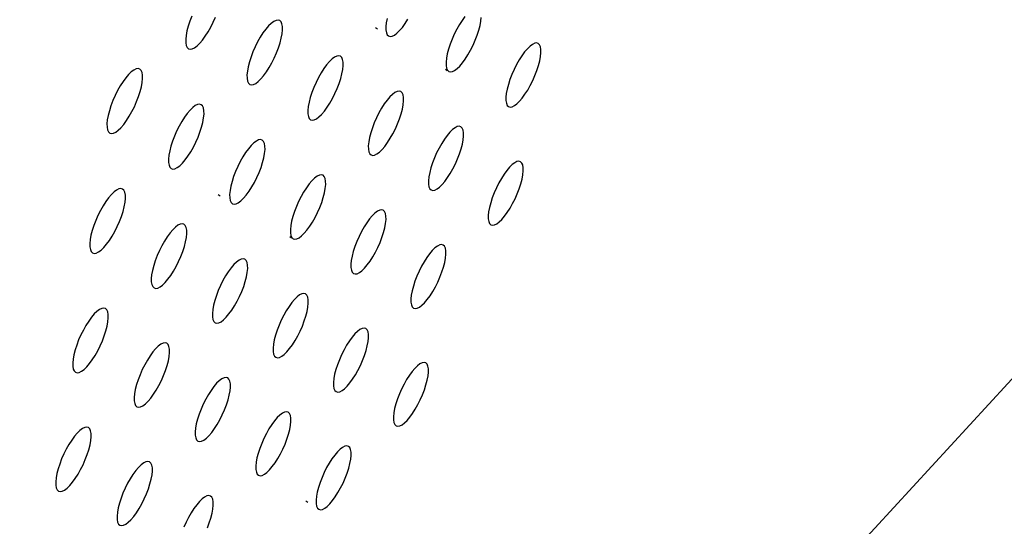
# Model space of a CAD drawing. Extents: x -26 to 45, y -52 to 55.
# Drawn here: x 28 to 31, y -41 to -39 of the extents above; entities that cross this region are included whole.
import ezdxf

# ---------------------------------------------------------------- set-up
doc = ezdxf.new("R2010")
doc.units = 0
doc.header["$MEASUREMENT"] = 0
doc.layers.get('0').update_dxf_attribs({"linetype": 'CONTINUOUS'})

msp = doc.modelspace()

# ---------------------------------------------------------------- linework, layer by layer
for p, q in [((33.3234, -37.7737), (22.8155, -49.2117)), ((28.327, -39.1702), (28.3218, -39.1863)), ((28.3333, -39.1538), (28.327, -39.1702)), ((28.4024, -39.1736), (28.4096, -39.1573)), ((28.5979, -39.171), (28.5899, -39.177)), ((28.6053, -39.1674), (28.5979, -39.171)), ((28.6118, -39.1664), (28.6053, -39.1674)), ((28.6172, -39.1679), (28.6118, -39.1664)), ((28.6214, -39.172), (28.6172, -39.1679)), ((28.9637, -39.1608), (28.961, -39.1749)), ((29.0219, -39.1777), (29.0307, -39.1639)), ((29.2056, -39.1674), (29.1968, -39.1811)), ((29.2145, -39.1552), (29.2056, -39.1674)), ((29.2635, -39.1842), (29.2662, -39.1701)), ((29.2662, -39.1701), (29.2674, -39.1576)), ((28.3179, -39.2016), (28.3153, -39.2158)), ((28.3218, -39.1863), (28.3179, -39.2016)), ((28.3859, -39.2047), (28.3945, -39.1896)), ((28.3945, -39.1896), (28.4024, -39.1736)), ((28.5723, -39.1958), (28.5633, -39.2081)), ((28.5812, -39.1853), (28.5723, -39.1958)), ((28.5899, -39.177), (28.5812, -39.1853)), ((28.6243, -39.1786), (28.6214, -39.172)), ((28.6259, -39.1873), (28.6243, -39.1786)), ((28.6248, -39.2109), (28.626, -39.1982)), ((28.626, -39.1982), (28.6259, -39.1873)), ((28.9262, -39.1902), (28.9325, -39.1943)), ((28.961, -39.1749), (28.9597, -39.1875)), ((28.9597, -39.1875), (28.9599, -39.1983)), ((28.9599, -39.1983), (28.9614, -39.2071)), ((28.9956, -39.2086), (29.0041, -39.2003)), ((29.0041, -39.2003), (29.013, -39.1899)), ((29.013, -39.1899), (29.0219, -39.1777)), ((29.1883, -39.1961), (29.1804, -39.2119)), ((29.1968, -39.1811), (29.1883, -39.1961)), ((29.2544, -39.2152), (29.2595, -39.1993)), ((29.2595, -39.1993), (29.2635, -39.1842)), ((28.3153, -39.2158), (28.314, -39.2285)), ((28.314, -39.2285), (28.3142, -39.2394)), ((28.3591, -39.2414), (28.368, -39.2309)), ((28.368, -39.2309), (28.3771, -39.2185)), ((28.3771, -39.2185), (28.3859, -39.2047)), ((28.5545, -39.222), (28.546, -39.237)), ((28.5633, -39.2081), (28.5545, -39.222)), ((28.6182, -39.2402), (28.6221, -39.225)), ((28.6221, -39.225), (28.6248, -39.2109)), ((28.9614, -39.2071), (28.9643, -39.2136)), ((28.9643, -39.2136), (28.9685, -39.2176)), ((28.9685, -39.2176), (28.9738, -39.2192)), ((28.9738, -39.2192), (28.9802, -39.2182)), ((28.9802, -39.2182), (28.9875, -39.2146)), ((28.9875, -39.2146), (28.9956, -39.2086)), ((29.1733, -39.2281), (29.167, -39.2444)), ((29.1804, -39.2119), (29.1733, -39.2281)), ((29.241, -39.2477), (29.2481, -39.2314)), ((29.2481, -39.2314), (29.2544, -39.2152)), ((28.3142, -39.2394), (28.3158, -39.2482)), ((28.3158, -39.2482), (28.3187, -39.2547)), ((28.3187, -39.2547), (28.323, -39.2588)), ((28.323, -39.2588), (28.3284, -39.2604)), ((28.3284, -39.2604), (28.3349, -39.2594)), ((28.3349, -39.2594), (28.3423, -39.2558)), ((28.3423, -39.2558), (28.3505, -39.2497)), ((28.3505, -39.2497), (28.3591, -39.2414)), ((28.538, -39.2529), (28.5308, -39.2693)), ((28.546, -39.237), (28.538, -39.2529)), ((28.6068, -39.2726), (28.613, -39.2562)), ((28.613, -39.2562), (28.6182, -39.2402)), ((29.1619, -39.2603), (29.1579, -39.2754)), ((29.167, -39.2444), (29.1619, -39.2603)), ((29.2246, -39.2784), (29.2331, -39.2634)), ((29.2331, -39.2634), (29.241, -39.2477)), ((29.4163, -39.2591), (29.4075, -39.2694)), ((29.4248, -39.2508), (29.4163, -39.2591)), ((29.4327, -39.2448), (29.4248, -39.2508)), ((29.44, -39.2413), (29.4327, -39.2448)), ((29.4463, -39.2403), (29.44, -39.2413)), ((29.4516, -39.2418), (29.4463, -39.2403)), ((29.4558, -39.2459), (29.4516, -39.2418)), ((29.4586, -39.2523), (29.4558, -39.2459)), ((29.4601, -39.261), (29.4586, -39.2523)), ((29.4601, -39.2718), (29.4601, -39.261)), ((28.5246, -39.2856), (28.5194, -39.3016)), ((28.5308, -39.2693), (28.5246, -39.2856)), ((28.5916, -39.3048), (28.5996, -39.2889)), ((28.5996, -39.2889), (28.6068, -39.2726)), ((28.786, -39.292), (28.7775, -39.3003)), ((28.7941, -39.286), (28.786, -39.292)), ((28.8014, -39.2824), (28.7941, -39.286)), ((28.8079, -39.2814), (28.8014, -39.2824)), ((28.8132, -39.2829), (28.8079, -39.2814)), ((28.8174, -39.287), (28.8132, -39.2829)), ((28.8203, -39.2935), (28.8174, -39.287)), ((28.8219, -39.3023), (28.8203, -39.2935)), ((29.1553, -39.2894), (29.154, -39.302)), ((29.1579, -39.2754), (29.1553, -39.2894)), ((29.2069, -39.3043), (29.2159, -39.2921)), ((29.2159, -39.2921), (29.2246, -39.2784)), ((29.3898, -39.2953), (29.3814, -39.3103)), ((29.3986, -39.2816), (29.3898, -39.2953)), ((29.4075, -39.2694), (29.3986, -39.2816)), ((29.4522, -39.3134), (29.4562, -39.2983)), ((29.4562, -39.2983), (29.4588, -39.2843)), ((29.4588, -39.2843), (29.4601, -39.2718)), ((28.1464, -39.3277), (28.1383, -39.3338)), ((28.1538, -39.3241), (28.1464, -39.3277)), ((28.1604, -39.3231), (28.1538, -39.3241)), ((28.1658, -39.3246), (28.1604, -39.3231)), ((28.1701, -39.3287), (28.1658, -39.3246)), ((28.1731, -39.3353), (28.1701, -39.3287)), ((28.5155, -39.3169), (28.5128, -39.331)), ((28.5194, -39.3016), (28.5155, -39.3169)), ((28.5743, -39.3337), (28.5831, -39.3198)), ((28.5831, -39.3198), (28.5916, -39.3048)), ((28.7596, -39.323), (28.7508, -39.3369)), ((28.7686, -39.3108), (28.7596, -39.323)), ((28.7775, -39.3003), (28.7686, -39.3108)), ((28.8181, -39.3398), (28.8207, -39.3257)), ((28.8207, -39.3257), (28.822, -39.3131)), ((28.822, -39.3131), (28.8219, -39.3023)), ((29.1523, -39.3253), (29.1577, -39.3288)), ((29.154, -39.302), (29.1541, -39.3128)), ((29.1541, -39.3128), (29.1556, -39.3215)), ((29.1556, -39.3215), (29.1585, -39.328)), ((29.1585, -39.328), (29.1626, -39.332)), ((29.1743, -39.3325), (29.1816, -39.329)), ((29.1816, -39.329), (29.1896, -39.323)), ((29.1896, -39.323), (29.1981, -39.3147)), ((29.1981, -39.3147), (29.2069, -39.3043)), ((29.3735, -39.326), (29.3664, -39.3422)), ((29.3814, -39.3103), (29.3735, -39.326)), ((29.4408, -39.3454), (29.4471, -39.3292)), ((29.4471, -39.3292), (29.4522, -39.3134)), ((28.1207, -39.3527), (28.1116, -39.365)), ((28.1296, -39.3422), (28.1207, -39.3527)), ((28.1383, -39.3338), (28.1296, -39.3422)), ((28.1747, -39.3441), (28.1731, -39.3353)), ((28.1736, -39.3677), (28.1748, -39.355)), ((28.1748, -39.355), (28.1747, -39.3441)), ((28.5128, -39.331), (28.5116, -39.3437)), ((28.5116, -39.3437), (28.5117, -39.3545)), ((28.5117, -39.3545), (28.5133, -39.3633)), ((28.5478, -39.3648), (28.5564, -39.3564)), ((28.5564, -39.3564), (28.5653, -39.346)), ((28.5653, -39.346), (28.5743, -39.3337)), ((28.7423, -39.3519), (28.7344, -39.3677)), ((28.7508, -39.3369), (28.7423, -39.3519)), ((28.809, -39.3709), (28.8141, -39.355)), ((28.8141, -39.355), (28.8181, -39.3398)), ((29.1626, -39.332), (29.1679, -39.3336)), ((29.1679, -39.3336), (29.1743, -39.3325)), ((29.3601, -39.3584), (29.355, -39.3742)), ((29.3664, -39.3422), (29.3601, -39.3584)), ((29.4258, -39.3773), (29.4337, -39.3616)), ((29.4337, -39.3616), (29.4408, -39.3454)), ((28.1027, -39.3789), (28.0942, -39.3941)), ((28.1116, -39.365), (28.1027, -39.3789)), ((28.1671, -39.3972), (28.171, -39.3819)), ((28.171, -39.3819), (28.1736, -39.3677)), ((28.5133, -39.3633), (28.5162, -39.3698)), ((28.5162, -39.3698), (28.5205, -39.3739)), ((28.5205, -39.3739), (28.5259, -39.3754)), ((28.5259, -39.3754), (28.5323, -39.3744)), ((28.5323, -39.3744), (28.5397, -39.3708)), ((28.5397, -39.3708), (28.5478, -39.3648)), ((28.7272, -39.384), (28.7209, -39.4003)), ((28.7344, -39.3677), (28.7272, -39.384)), ((28.7956, -39.4035), (28.8027, -39.3872)), ((28.8027, -39.3872), (28.809, -39.3709)), ((29.351, -39.3893), (29.3484, -39.4033)), ((29.355, -39.3742), (29.351, -39.3893)), ((29.4086, -39.4059), (29.4174, -39.3922)), ((29.4174, -39.3922), (29.4258, -39.3773)), ((28.0862, -39.41), (28.079, -39.4264)), ((28.0942, -39.3941), (28.0862, -39.41)), ((28.1556, -39.4296), (28.1619, -39.4132)), ((28.1619, -39.4132), (28.1671, -39.3972)), ((28.7158, -39.4163), (28.7118, -39.4315)), ((28.7209, -39.4003), (28.7158, -39.4163)), ((28.7792, -39.4343), (28.7876, -39.4193)), ((28.7876, -39.4193), (28.7956, -39.4035)), ((28.9637, -39.4251), (28.9547, -39.4373)), ((28.9725, -39.4147), (28.9637, -39.4251)), ((28.981, -39.4063), (28.9725, -39.4147)), ((28.9891, -39.4003), (28.981, -39.4063)), ((28.9964, -39.3968), (28.9891, -39.4003)), ((29.0028, -39.3958), (28.9964, -39.3968)), ((29.0081, -39.3973), (29.0028, -39.3958)), ((29.0123, -39.4013), (29.0081, -39.3973)), ((29.0152, -39.4078), (29.0123, -39.4013)), ((29.0167, -39.4165), (29.0152, -39.4078)), ((29.0168, -39.4273), (29.0167, -39.4165)), ((29.3484, -39.4033), (29.3471, -39.4158)), ((29.3471, -39.4158), (29.3472, -39.4266)), ((29.391, -39.4284), (29.3998, -39.4181)), ((29.3998, -39.4181), (29.4086, -39.4059)), ((28.0727, -39.4429), (28.0676, -39.4589)), ((28.079, -39.4264), (28.0727, -39.4429)), ((28.1405, -39.462), (28.1484, -39.446)), ((28.1484, -39.446), (28.1556, -39.4296)), ((28.328, -39.4572), (28.319, -39.4676)), ((28.3366, -39.4488), (28.328, -39.4572)), ((28.3447, -39.4427), (28.3366, -39.4488)), ((28.3521, -39.4392), (28.3447, -39.4427)), ((28.3586, -39.4381), (28.3521, -39.4392)), ((28.364, -39.4397), (28.3586, -39.4381)), ((28.3683, -39.4437), (28.364, -39.4397)), ((28.3712, -39.4502), (28.3683, -39.4437)), ((28.3728, -39.459), (28.3712, -39.4502)), ((28.7092, -39.4456), (28.7079, -39.4582)), ((28.7118, -39.4315), (28.7092, -39.4456)), ((28.7614, -39.4604), (28.7703, -39.4481)), ((28.7703, -39.4481), (28.7792, -39.4343)), ((28.9459, -39.4511), (28.9374, -39.466)), ((28.9547, -39.4373), (28.9459, -39.4511)), ((29.0089, -39.469), (29.0129, -39.4539)), ((29.0129, -39.4539), (29.0155, -39.4399)), ((29.0155, -39.4399), (29.0168, -39.4273)), ((29.3472, -39.4266), (29.3487, -39.4352)), ((29.3487, -39.4352), (29.3515, -39.4417)), ((29.3515, -39.4417), (29.3556, -39.4457)), ((29.3556, -39.4457), (29.3609, -39.4472)), ((29.3609, -39.4472), (29.3673, -39.4462)), ((29.3673, -39.4462), (29.3745, -39.4427)), ((29.3745, -39.4427), (29.3825, -39.4367)), ((29.3825, -39.4367), (29.391, -39.4284)), ((28.061, -39.4884), (28.0598, -39.5011)), ((28.0636, -39.4742), (28.061, -39.4884)), ((28.0676, -39.4589), (28.0636, -39.4742)), ((28.123, -39.491), (28.1319, -39.4771)), ((28.1319, -39.4771), (28.1405, -39.462)), ((28.31, -39.48), (28.3012, -39.4938)), ((28.319, -39.4676), (28.31, -39.48)), ((28.3691, -39.4966), (28.3717, -39.4825)), ((28.3717, -39.4825), (28.373, -39.4699)), ((28.373, -39.4699), (28.3728, -39.459)), ((28.7079, -39.4582), (28.7081, -39.469)), ((28.7081, -39.469), (28.7096, -39.4777)), ((28.7096, -39.4777), (28.7125, -39.4842)), ((28.7125, -39.4842), (28.7167, -39.4883)), ((28.7167, -39.4883), (28.7221, -39.4898)), ((28.7221, -39.4898), (28.7286, -39.4887)), ((28.7286, -39.4887), (28.7359, -39.4852)), ((28.7359, -39.4852), (28.7439, -39.4791)), ((28.7439, -39.4791), (28.7525, -39.4708)), ((28.7525, -39.4708), (28.7614, -39.4604)), ((28.9295, -39.4818), (28.9224, -39.4981)), ((28.9374, -39.466), (28.9295, -39.4818)), ((28.9975, -39.5012), (29.0038, -39.4849)), ((29.0038, -39.4849), (29.0089, -39.469)), ((28.0598, -39.5011), (28.06, -39.512)), ((28.06, -39.512), (28.0616, -39.5208)), ((28.0616, -39.5208), (28.0646, -39.5273)), ((28.0964, -39.5222), (28.105, -39.5138)), ((28.105, -39.5138), (28.114, -39.5033)), ((28.114, -39.5033), (28.123, -39.491)), ((28.2926, -39.5089), (28.2847, -39.5248)), ((28.3012, -39.4938), (28.2926, -39.5089)), ((28.36, -39.5279), (28.3651, -39.5119)), ((28.3651, -39.5119), (28.3691, -39.4966)), ((28.9161, -39.5143), (28.911, -39.5302)), ((28.9224, -39.4981), (28.9161, -39.5143)), ((28.9825, -39.5332), (28.9904, -39.5174)), ((28.9904, -39.5174), (28.9975, -39.5012)), ((29.1749, -39.52), (29.1664, -39.5283)), ((29.1829, -39.514), (29.1749, -39.52)), ((29.1901, -39.5104), (29.1829, -39.514)), ((29.1965, -39.5094), (29.1901, -39.5104)), ((29.2018, -39.5109), (29.1965, -39.5094)), ((29.206, -39.515), (29.2018, -39.5109)), ((29.2088, -39.5214), (29.206, -39.515)), ((28.0646, -39.5273), (28.0688, -39.5314)), ((28.0688, -39.5314), (28.0743, -39.5329)), ((28.0743, -39.5329), (28.0808, -39.5319)), ((28.0808, -39.5319), (28.0883, -39.5283)), ((28.0883, -39.5283), (28.0964, -39.5222)), ((28.2775, -39.5412), (28.2712, -39.5575)), ((28.2847, -39.5248), (28.2775, -39.5412)), ((28.3466, -39.5606), (28.3537, -39.5443)), ((28.3537, -39.5443), (28.36, -39.5279)), ((28.5556, -39.5525), (28.5492, -39.5535)), ((28.561, -39.554), (28.5556, -39.5525)), ((28.9071, -39.5454), (28.9044, -39.5594)), ((28.911, -39.5302), (28.9071, -39.5454)), ((28.9652, -39.5619), (28.974, -39.5481)), ((28.974, -39.5481), (28.9825, -39.5332)), ((29.1487, -39.5509), (29.1399, -39.5646)), ((29.1576, -39.5387), (29.1487, -39.5509)), ((29.1664, -39.5283), (29.1576, -39.5387)), ((29.2103, -39.5301), (29.2088, -39.5214)), ((29.2091, -39.5533), (29.2104, -39.5408)), ((29.2104, -39.5408), (29.2103, -39.5301)), ((28.2661, -39.5736), (28.2622, -39.5888)), ((28.2712, -39.5575), (28.2661, -39.5736)), ((28.3301, -39.5916), (28.3386, -39.5765)), ((28.3386, -39.5765), (28.3466, -39.5606)), ((28.5162, -39.5819), (28.5073, -39.5942)), ((28.5251, -39.5715), (28.5162, -39.5819)), ((28.5337, -39.5631), (28.5251, -39.5715)), ((28.5418, -39.5571), (28.5337, -39.5631)), ((28.5492, -39.5535), (28.5418, -39.5571)), ((28.5652, -39.558), (28.561, -39.554)), ((28.5682, -39.5645), (28.5652, -39.558)), ((28.5697, -39.5733), (28.5682, -39.5645)), ((28.5686, -39.5967), (28.5699, -39.5841)), ((28.5699, -39.5841), (28.5697, -39.5733)), ((28.9044, -39.5594), (28.9031, -39.572)), ((28.9031, -39.572), (28.9033, -39.5827)), ((28.9033, -39.5827), (28.9048, -39.5914)), ((28.9475, -39.5845), (28.9563, -39.5741)), ((28.9563, -39.5741), (28.9652, -39.5619)), ((29.1314, -39.5795), (29.1236, -39.5953)), ((29.1399, -39.5646), (29.1314, -39.5795)), ((29.1974, -39.5983), (29.2025, -39.5824)), ((29.2025, -39.5824), (29.2065, -39.5673)), ((29.2065, -39.5673), (29.2091, -39.5533)), ((28.2595, -39.6029), (28.2583, -39.6156)), ((28.2583, -39.6156), (28.2585, -39.6264)), ((28.2622, -39.5888), (28.2595, -39.6029)), ((28.3122, -39.6177), (28.3212, -39.6054)), ((28.3212, -39.6054), (28.3301, -39.5916)), ((28.4984, -39.608), (28.4899, -39.6231)), ((28.5073, -39.5942), (28.4984, -39.608)), ((28.5621, -39.6259), (28.566, -39.6107)), ((28.566, -39.6107), (28.5686, -39.5967)), ((28.9048, -39.5914), (28.9077, -39.5979)), ((28.9077, -39.5979), (28.9118, -39.6019)), ((28.9118, -39.6019), (28.9172, -39.6035)), ((28.9172, -39.6035), (28.9236, -39.6024)), ((28.9236, -39.6024), (28.9309, -39.5988)), ((28.9309, -39.5988), (28.9389, -39.5928)), ((28.9389, -39.5928), (28.9475, -39.5845)), ((29.1164, -39.6115), (29.1102, -39.6277)), ((29.1236, -39.5953), (29.1164, -39.6115)), ((29.184, -39.6306), (29.1912, -39.6145)), ((29.1912, -39.6145), (29.1974, -39.5983)), ((28.2585, -39.6264), (28.2601, -39.6352)), ((28.2601, -39.6352), (28.263, -39.6417)), ((28.263, -39.6417), (28.2673, -39.6457)), ((28.2673, -39.6457), (28.2727, -39.6473)), ((28.2727, -39.6473), (28.2792, -39.6462)), ((28.2792, -39.6462), (28.2866, -39.6426)), ((28.2866, -39.6426), (28.2947, -39.6366)), ((28.2947, -39.6366), (28.3033, -39.6282)), ((28.3033, -39.6282), (28.3122, -39.6177)), ((28.482, -39.6389), (28.4748, -39.6552)), ((28.4899, -39.6231), (28.482, -39.6389)), ((28.5507, -39.6582), (28.5569, -39.6419)), ((28.5569, -39.6419), (28.5621, -39.6259)), ((29.105, -39.6435), (29.1011, -39.6586)), ((29.1102, -39.6277), (29.105, -39.6435)), ((29.1677, -39.6613), (29.1762, -39.6464)), ((29.1762, -39.6464), (29.184, -39.6306)), ((29.3591, -39.6412), (29.3503, -39.6516)), ((29.3676, -39.633), (29.3591, -39.6412)), ((29.3755, -39.627), (29.3676, -39.633)), ((29.3828, -39.6234), (29.3755, -39.627)), ((29.3891, -39.6224), (29.3828, -39.6234)), ((29.3944, -39.6239), (29.3891, -39.6224)), ((29.3985, -39.6279), (29.3944, -39.6239)), ((29.4014, -39.6343), (29.3985, -39.6279)), ((29.4028, -39.643), (29.4014, -39.6343)), ((29.4029, -39.6537), (29.4028, -39.643)), ((28.4686, -39.6715), (28.4634, -39.6875)), ((28.4748, -39.6552), (28.4686, -39.6715)), ((28.5356, -39.6903), (28.5435, -39.6745)), ((28.5435, -39.6745), (28.5507, -39.6582)), ((28.7297, -39.6768), (28.7211, -39.6851)), ((28.7377, -39.6707), (28.7297, -39.6768)), ((28.7451, -39.6672), (28.7377, -39.6707)), ((28.7515, -39.6661), (28.7451, -39.6672)), ((28.7569, -39.6676), (28.7515, -39.6661)), ((28.761, -39.6717), (28.7569, -39.6676)), ((28.7639, -39.6781), (28.761, -39.6717)), ((28.7655, -39.6868), (28.7639, -39.6781)), ((29.0985, -39.6726), (29.0972, -39.6851)), ((29.1011, -39.6586), (29.0985, -39.6726)), ((29.1501, -39.6872), (29.159, -39.675)), ((29.159, -39.675), (29.1677, -39.6613)), ((29.3327, -39.6775), (29.3243, -39.6923)), ((29.3415, -39.6638), (29.3327, -39.6775)), ((29.3503, -39.6516), (29.3415, -39.6638)), ((29.399, -39.6801), (29.4016, -39.6662)), ((29.4016, -39.6662), (29.4029, -39.6537)), ((28.0984, -39.7115), (28.0909, -39.7151)), ((28.1049, -39.7104), (28.0984, -39.7115)), ((28.1103, -39.7119), (28.1049, -39.7104)), ((28.4595, -39.7027), (28.4569, -39.7168)), ((28.4634, -39.6875), (28.4595, -39.7027)), ((28.5182, -39.7192), (28.5271, -39.7053)), ((28.5271, -39.7053), (28.5356, -39.6903)), ((28.7033, -39.7078), (28.6945, -39.7216)), ((28.7123, -39.6955), (28.7033, -39.7078)), ((28.7211, -39.6851), (28.7123, -39.6955)), ((28.7617, -39.7242), (28.7644, -39.7101)), ((28.7644, -39.7101), (28.7656, -39.6976)), ((28.7656, -39.6976), (28.7655, -39.6868)), ((29.0972, -39.6851), (29.0973, -39.6958)), ((29.0973, -39.6958), (29.0988, -39.7045)), ((29.0988, -39.7045), (29.1017, -39.7109)), ((29.1017, -39.7109), (29.1058, -39.715)), ((29.1248, -39.7118), (29.1327, -39.7058)), ((29.1327, -39.7058), (29.1412, -39.6976)), ((29.1412, -39.6976), (29.1501, -39.6872)), ((29.3164, -39.708), (29.3093, -39.7242)), ((29.3243, -39.6923), (29.3164, -39.708)), ((29.3837, -39.7271), (29.3899, -39.7109)), ((29.3899, -39.7109), (29.395, -39.6951)), ((29.395, -39.6951), (29.399, -39.6801)), ((28.0652, -39.74), (28.0562, -39.7524)), ((28.0742, -39.7296), (28.0652, -39.74)), ((28.0828, -39.7212), (28.0742, -39.7296)), ((28.0909, -39.7151), (28.0828, -39.7212)), ((28.1146, -39.716), (28.1103, -39.7119)), ((28.1176, -39.7225), (28.1146, -39.716)), ((28.1192, -39.7313), (28.1176, -39.7225)), ((28.1181, -39.7548), (28.1193, -39.7421)), ((28.1193, -39.7421), (28.1192, -39.7313)), ((28.4187, -39.7296), (28.4256, -39.7341)), ((28.4569, -39.7168), (28.4556, -39.7294)), ((28.4556, -39.7294), (28.4558, -39.7402)), ((28.4558, -39.7402), (28.4574, -39.7489)), ((28.4918, -39.7502), (28.5004, -39.7419)), ((28.5004, -39.7419), (28.5093, -39.7314)), ((28.5093, -39.7314), (28.5182, -39.7192)), ((28.686, -39.7365), (28.6781, -39.7523)), ((28.6945, -39.7216), (28.686, -39.7365)), ((28.7526, -39.7552), (28.7578, -39.7393)), ((28.7578, -39.7393), (28.7617, -39.7242)), ((29.1058, -39.715), (29.1111, -39.7165)), ((29.1111, -39.7165), (29.1175, -39.7154)), ((29.1175, -39.7154), (29.1248, -39.7118)), ((29.3031, -39.7403), (29.298, -39.7561)), ((29.3093, -39.7242), (29.3031, -39.7403)), ((29.3687, -39.7589), (29.3766, -39.7432)), ((29.3766, -39.7432), (29.3837, -39.7271)), ((28.0473, -39.7663), (28.0388, -39.7814)), ((28.0562, -39.7524), (28.0473, -39.7663)), ((28.1116, -39.7841), (28.1155, -39.7689)), ((28.1155, -39.7689), (28.1181, -39.7548)), ((28.4574, -39.7489), (28.4603, -39.7554)), ((28.4603, -39.7554), (28.4645, -39.7594)), ((28.4645, -39.7594), (28.4699, -39.7609)), ((28.4699, -39.7609), (28.4764, -39.7599)), ((28.4764, -39.7599), (28.4837, -39.7563)), ((28.4837, -39.7563), (28.4918, -39.7502)), ((28.671, -39.7686), (28.6647, -39.7849)), ((28.6781, -39.7523), (28.671, -39.7686)), ((28.7393, -39.7877), (28.7464, -39.7715)), ((28.7464, -39.7715), (28.7526, -39.7552)), ((29.294, -39.7712), (29.2914, -39.7851)), ((29.298, -39.7561), (29.294, -39.7712)), ((29.3515, -39.7874), (29.3603, -39.7737)), ((29.3603, -39.7737), (29.3687, -39.7589)), ((28.0308, -39.7973), (28.0236, -39.8136)), ((28.0388, -39.7814), (28.0308, -39.7973)), ((28.1002, -39.8165), (28.1064, -39.8001)), ((28.1064, -39.8001), (28.1116, -39.7841)), ((28.6596, -39.8008), (28.6557, -39.8159)), ((28.6647, -39.7849), (28.6596, -39.8008)), ((28.7229, -39.8185), (28.7314, -39.8035)), ((28.7314, -39.8035), (28.7393, -39.7877)), ((28.916, -39.798), (28.9071, -39.8084)), ((28.9245, -39.7897), (28.916, -39.798)), ((28.9325, -39.7837), (28.9245, -39.7897)), ((28.9398, -39.7801), (28.9325, -39.7837)), ((28.9462, -39.7791), (28.9398, -39.7801)), ((28.9515, -39.7806), (28.9462, -39.7791)), ((28.9557, -39.7846), (28.9515, -39.7806)), ((28.9586, -39.791), (28.9557, -39.7846)), ((28.9601, -39.7997), (28.9586, -39.791)), ((28.9602, -39.8104), (28.9601, -39.7997)), ((29.2914, -39.7851), (29.2901, -39.7976)), ((29.2901, -39.7976), (29.2902, -39.8083)), ((29.3339, -39.8099), (29.3427, -39.7996)), ((29.3427, -39.7996), (29.3515, -39.7874)), ((28.0174, -39.83), (28.0122, -39.846)), ((28.0236, -39.8136), (28.0174, -39.83)), ((28.0851, -39.8487), (28.093, -39.8328)), ((28.093, -39.8328), (28.1002, -39.8165)), ((28.2809, -39.8348), (28.2723, -39.8432)), ((28.289, -39.8287), (28.2809, -39.8348)), ((28.2964, -39.8251), (28.289, -39.8287)), ((28.3029, -39.8241), (28.2964, -39.8251)), ((28.3083, -39.8256), (28.3029, -39.8241)), ((28.3125, -39.8296), (28.3083, -39.8256)), ((28.3155, -39.8361), (28.3125, -39.8296)), ((28.3171, -39.8448), (28.3155, -39.8361)), ((28.653, -39.8299), (28.6518, -39.8425)), ((28.6557, -39.8159), (28.653, -39.8299)), ((28.7051, -39.8445), (28.7141, -39.8322)), ((28.7141, -39.8322), (28.7229, -39.8185)), ((28.8894, -39.8344), (28.881, -39.8493)), ((28.8982, -39.8206), (28.8894, -39.8344)), ((28.9071, -39.8084), (28.8982, -39.8206)), ((28.9524, -39.852), (28.9563, -39.8369)), ((28.9563, -39.8369), (28.9589, -39.8229)), ((28.9589, -39.8229), (28.9602, -39.8104)), ((29.2902, -39.8083), (29.2917, -39.8169)), ((29.2917, -39.8169), (29.2945, -39.8233)), ((29.2945, -39.8233), (29.2986, -39.8273)), ((29.2986, -39.8273), (29.3039, -39.8288)), ((29.3039, -39.8288), (29.3102, -39.8277)), ((29.3102, -39.8277), (29.3175, -39.8242)), ((29.3175, -39.8242), (29.3254, -39.8182)), ((29.3254, -39.8182), (29.3339, -39.8099)), ((28.0083, -39.8613), (28.0057, -39.8754)), ((28.0122, -39.846), (28.0083, -39.8613)), ((28.0677, -39.8777), (28.0765, -39.8638)), ((28.0765, -39.8638), (28.0851, -39.8487)), ((28.2544, -39.8659), (28.2455, -39.8798)), ((28.2634, -39.8536), (28.2544, -39.8659)), ((28.2723, -39.8432), (28.2634, -39.8536)), ((28.3134, -39.8823), (28.316, -39.8682)), ((28.316, -39.8682), (28.3172, -39.8556)), ((28.3172, -39.8556), (28.3171, -39.8448)), ((28.65, -39.8655), (28.6556, -39.8692)), ((28.6518, -39.8425), (28.6519, -39.8532)), ((28.6519, -39.8532), (28.6535, -39.862)), ((28.6535, -39.862), (28.6564, -39.8684)), ((28.6564, -39.8684), (28.6606, -39.8724)), ((28.6724, -39.8729), (28.6797, -39.8693)), ((28.6797, -39.8693), (28.6877, -39.8632)), ((28.6877, -39.8632), (28.6963, -39.8549)), ((28.6963, -39.8549), (28.7051, -39.8445)), ((28.8731, -39.8651), (28.8659, -39.8813)), ((28.881, -39.8493), (28.8731, -39.8651)), ((28.941, -39.8841), (28.9472, -39.8679)), ((28.9472, -39.8679), (28.9524, -39.852)), ((28.0057, -39.8754), (28.0045, -39.888)), ((28.0045, -39.888), (28.0047, -39.8989)), ((28.0047, -39.8989), (28.0063, -39.9076)), ((28.0411, -39.9089), (28.0497, -39.9005)), ((28.0497, -39.9005), (28.0586, -39.89)), ((28.0586, -39.89), (28.0677, -39.8777)), ((28.237, -39.8948), (28.2291, -39.9107)), ((28.2455, -39.8798), (28.237, -39.8948)), ((28.3043, -39.9134), (28.3095, -39.8975)), ((28.3095, -39.8975), (28.3134, -39.8823)), ((28.6606, -39.8724), (28.6659, -39.8739)), ((28.6659, -39.8739), (28.6724, -39.8729)), ((28.8597, -39.8975), (28.8546, -39.9134)), ((28.8659, -39.8813), (28.8597, -39.8975)), ((28.926, -39.916), (28.9339, -39.9002)), ((28.9339, -39.9002), (28.941, -39.8841)), ((29.1181, -39.902), (29.1096, -39.9103)), ((29.1261, -39.896), (29.1181, -39.902)), ((29.1334, -39.8925), (29.1261, -39.896)), ((29.1397, -39.8914), (29.1334, -39.8925)), ((29.145, -39.8929), (29.1397, -39.8914)), ((29.1492, -39.8969), (29.145, -39.8929)), ((29.152, -39.9033), (29.1492, -39.8969)), ((28.0063, -39.9076), (28.0093, -39.9141)), ((28.0093, -39.9141), (28.0135, -39.9182)), ((28.0135, -39.9182), (28.019, -39.9197)), ((28.019, -39.9197), (28.0255, -39.9186)), ((28.0255, -39.9186), (28.0329, -39.915)), ((28.0329, -39.915), (28.0411, -39.9089)), ((28.2219, -39.927), (28.2157, -39.9433)), ((28.2291, -39.9107), (28.2219, -39.927)), ((28.2909, -39.946), (28.2981, -39.9298)), ((28.2981, -39.9298), (28.3043, -39.9134)), ((28.8507, -39.9285), (28.848, -39.9424)), ((28.8546, -39.9134), (28.8507, -39.9285)), ((28.9088, -39.9446), (28.9175, -39.9309)), ((28.9175, -39.9309), (28.926, -39.916)), ((29.092, -39.9329), (29.0832, -39.9466)), ((29.1008, -39.9207), (29.092, -39.9329)), ((29.1096, -39.9103), (29.1008, -39.9207)), ((29.1535, -39.9119), (29.152, -39.9033)), ((29.1524, -39.9351), (29.1536, -39.9226)), ((29.1536, -39.9226), (29.1535, -39.9119)), ((28.2106, -39.9593), (28.2066, -39.9745)), ((28.2157, -39.9433), (28.2106, -39.9593)), ((28.2745, -39.9769), (28.283, -39.9619)), ((28.283, -39.9619), (28.2909, -39.946)), ((28.4693, -39.9561), (28.4604, -39.9665)), ((28.4778, -39.9477), (28.4693, -39.9561)), ((28.4859, -39.9417), (28.4778, -39.9477)), ((28.4932, -39.9381), (28.4859, -39.9417)), ((28.4997, -39.937), (28.4932, -39.9381)), ((28.5051, -39.9385), (28.4997, -39.937)), ((28.5093, -39.9425), (28.5051, -39.9385)), ((28.5122, -39.949), (28.5093, -39.9425)), ((28.5138, -39.9577), (28.5122, -39.949)), ((28.5139, -39.9684), (28.5138, -39.9577)), ((28.848, -39.9424), (28.8468, -39.9549)), ((28.8468, -39.9549), (28.8469, -39.9657)), ((28.8469, -39.9657), (28.8484, -39.9743)), ((28.891, -39.9672), (28.8998, -39.9569)), ((28.8998, -39.9569), (28.9088, -39.9446)), ((29.0748, -39.9615), (29.0669, -39.9772)), ((29.0832, -39.9466), (29.0748, -39.9615)), ((29.1406, -39.9798), (29.1458, -39.964)), ((29.1458, -39.964), (29.1497, -39.949)), ((29.1497, -39.949), (29.1524, -39.9351)), ((28.204, -39.9886), (28.2028, -40.0011)), ((28.2066, -39.9745), (28.204, -39.9886)), ((28.2566, -40.0031), (28.2656, -39.9908)), ((28.2656, -39.9908), (28.2745, -39.9769)), ((28.4426, -39.9926), (28.4341, -40.0076)), ((28.4514, -39.9788), (28.4426, -39.9926)), ((28.4604, -39.9665), (28.4514, -39.9788)), ((28.5061, -40.0101), (28.5101, -39.995)), ((28.5101, -39.995), (28.5127, -39.981)), ((28.5127, -39.981), (28.5139, -39.9684)), ((28.8484, -39.9743), (28.8513, -39.9807)), ((28.8513, -39.9807), (28.8555, -39.9847)), ((28.8555, -39.9847), (28.8608, -39.9862)), ((28.8608, -39.9862), (28.8672, -39.9852)), ((28.8672, -39.9852), (28.8745, -39.9816)), ((28.8745, -39.9816), (28.8825, -39.9756)), ((28.8825, -39.9756), (28.891, -39.9672)), ((29.0598, -39.9933), (29.0536, -40.0095)), ((29.0669, -39.9772), (29.0598, -39.9933)), ((29.1273, -40.0121), (29.1344, -39.996)), ((29.1344, -39.996), (29.1406, -39.9798)), ((28.2028, -40.0011), (28.203, -40.0119)), ((28.203, -40.0119), (28.2046, -40.0207)), ((28.2046, -40.0207), (28.2075, -40.0271)), ((28.2075, -40.0271), (28.2118, -40.0311)), ((28.2237, -40.0316), (28.231, -40.0279)), ((28.231, -40.0279), (28.2391, -40.0219)), ((28.2391, -40.0219), (28.2477, -40.0135)), ((28.2477, -40.0135), (28.2566, -40.0031)), ((28.4262, -40.0234), (28.419, -40.0397)), ((28.4341, -40.0076), (28.4262, -40.0234)), ((28.4948, -40.0423), (28.501, -40.0261)), ((28.501, -40.0261), (28.5061, -40.0101)), ((29.0484, -40.0253), (29.0445, -40.0403)), ((29.0536, -40.0095), (29.0484, -40.0253)), ((29.111, -40.0427), (29.1195, -40.0278)), ((29.1195, -40.0278), (29.1273, -40.0121)), ((28.2118, -40.0311), (28.2172, -40.0326)), ((28.2172, -40.0326), (28.2237, -40.0316)), ((28.4128, -40.056), (28.4077, -40.0719)), ((28.419, -40.0397), (28.4128, -40.056)), ((28.4797, -40.0744), (28.4876, -40.0586)), ((28.4876, -40.0586), (28.4948, -40.0423)), ((28.6736, -40.06), (28.665, -40.0683)), ((28.6816, -40.054), (28.6736, -40.06)), ((28.6889, -40.0504), (28.6816, -40.054)), ((28.6953, -40.0493), (28.6889, -40.0504)), ((28.7007, -40.0508), (28.6953, -40.0493)), ((28.7049, -40.0548), (28.7007, -40.0508)), ((28.7078, -40.0612), (28.7049, -40.0548)), ((29.0419, -40.0543), (29.0406, -40.0667)), ((29.0445, -40.0403), (29.0419, -40.0543)), ((29.0934, -40.0686), (29.1023, -40.0564)), ((29.1023, -40.0564), (29.111, -40.0427)), ((28.4037, -40.087), (28.4011, -40.101)), ((28.4077, -40.0719), (28.4037, -40.087)), ((28.4624, -40.1031), (28.4713, -40.0893)), ((28.4713, -40.0893), (28.4797, -40.0744)), ((28.6473, -40.091), (28.6385, -40.1048)), ((28.6562, -40.0787), (28.6473, -40.091)), ((28.665, -40.0683), (28.6562, -40.0787)), ((28.7093, -40.0699), (28.7078, -40.0612)), ((28.7082, -40.0931), (28.7095, -40.0806)), ((28.7095, -40.0806), (28.7093, -40.0699)), ((29.0406, -40.0667), (29.0407, -40.0774)), ((29.0407, -40.0774), (29.0422, -40.086)), ((29.0422, -40.086), (29.0451, -40.0924)), ((29.0451, -40.0924), (29.0492, -40.0964)), ((29.0681, -40.0932), (29.0761, -40.0872)), ((29.0761, -40.0872), (29.0846, -40.0789)), ((29.0846, -40.0789), (29.0934, -40.0686)), ((28.019, -40.1154), (28.01, -40.1259)), ((28.0276, -40.107), (28.019, -40.1154)), ((28.0357, -40.1009), (28.0276, -40.107)), ((28.0431, -40.0973), (28.0357, -40.1009)), ((28.0496, -40.0962), (28.0431, -40.0973)), ((28.0551, -40.0977), (28.0496, -40.0962)), ((28.0593, -40.1017), (28.0551, -40.0977)), ((28.0623, -40.1082), (28.0593, -40.1017)), ((28.0639, -40.1169), (28.0623, -40.1082)), ((28.0641, -40.1277), (28.0639, -40.1169)), ((28.4011, -40.101), (28.3999, -40.1136)), ((28.3999, -40.1136), (28.4001, -40.1243)), ((28.4001, -40.1243), (28.4016, -40.133)), ((28.4446, -40.1258), (28.4535, -40.1154)), ((28.4535, -40.1154), (28.4624, -40.1031)), ((28.63, -40.1197), (28.6221, -40.1355)), ((28.6385, -40.1048), (28.63, -40.1197)), ((28.6965, -40.138), (28.7017, -40.1222)), ((28.7017, -40.1222), (28.7056, -40.1071)), ((28.7056, -40.1071), (28.7082, -40.0931)), ((29.0492, -40.0964), (29.0545, -40.0979)), ((29.0545, -40.0979), (29.0609, -40.0968)), ((29.0609, -40.0968), (29.0681, -40.0932)), ((27.9921, -40.1521), (27.9836, -40.1671)), ((28.001, -40.1382), (27.9921, -40.1521)), ((28.01, -40.1259), (28.001, -40.1382)), ((28.0563, -40.1696), (28.0603, -40.1544)), ((28.0603, -40.1544), (28.0629, -40.1403)), ((28.0629, -40.1403), (28.0641, -40.1277)), ((28.4016, -40.133), (28.4046, -40.1394)), ((28.4046, -40.1394), (28.4088, -40.1434)), ((28.4088, -40.1434), (28.4142, -40.1449)), ((28.4142, -40.1449), (28.4206, -40.1438)), ((28.4206, -40.1438), (28.428, -40.1402)), ((28.428, -40.1402), (28.436, -40.1342)), ((28.436, -40.1342), (28.4446, -40.1258)), ((28.615, -40.1517), (28.6087, -40.1679)), ((28.6221, -40.1355), (28.615, -40.1517)), ((28.6832, -40.1704), (28.6903, -40.1542)), ((28.6903, -40.1542), (28.6965, -40.138)), ((27.9757, -40.183), (27.9685, -40.1993)), ((27.9836, -40.1671), (27.9757, -40.183)), ((28.045, -40.2019), (28.0512, -40.1855)), ((28.0512, -40.1855), (28.0563, -40.1696)), ((28.6036, -40.1838), (28.5997, -40.1989)), ((28.6087, -40.1679), (28.6036, -40.1838)), ((28.6668, -40.2011), (28.6753, -40.1862)), ((28.6753, -40.1862), (28.6832, -40.1704)), ((28.8597, -40.1799), (28.8508, -40.1903)), ((28.8682, -40.1716), (28.8597, -40.1799)), ((28.8762, -40.1656), (28.8682, -40.1716)), ((28.8834, -40.162), (28.8762, -40.1656)), ((28.8898, -40.1609), (28.8834, -40.162)), ((28.8952, -40.1624), (28.8898, -40.1609)), ((28.8993, -40.1664), (28.8952, -40.1624)), ((28.9022, -40.1728), (28.8993, -40.1664)), ((28.9037, -40.1814), (28.9022, -40.1728)), ((28.9038, -40.1921), (28.9037, -40.1814)), ((27.9623, -40.2157), (27.9572, -40.2316)), ((27.9685, -40.1993), (27.9623, -40.2157)), ((28.0299, -40.234), (28.0378, -40.2181)), ((28.0378, -40.2181), (28.045, -40.2019)), ((28.2255, -40.2193), (28.2169, -40.2276)), ((28.2335, -40.2132), (28.2255, -40.2193)), ((28.2409, -40.2096), (28.2335, -40.2132)), ((28.2474, -40.2085), (28.2409, -40.2096)), ((28.2528, -40.21), (28.2474, -40.2085)), ((28.257, -40.214), (28.2528, -40.21)), ((28.26, -40.2204), (28.257, -40.214)), ((28.5971, -40.2128), (28.5958, -40.2253)), ((28.5997, -40.1989), (28.5971, -40.2128)), ((28.6491, -40.2271), (28.6581, -40.2149)), ((28.6581, -40.2149), (28.6668, -40.2011)), ((28.8332, -40.2162), (28.8247, -40.2311)), ((28.8419, -40.2025), (28.8332, -40.2162)), ((28.8508, -40.1903), (28.8419, -40.2025)), ((28.896, -40.2335), (28.8999, -40.2185)), ((28.8999, -40.2185), (28.9026, -40.2045)), ((28.9026, -40.2045), (28.9038, -40.1921)), ((27.9532, -40.2468), (27.9506, -40.2609)), ((27.9572, -40.2316), (27.9532, -40.2468)), ((28.0125, -40.2629), (28.0214, -40.2491)), ((28.0214, -40.2491), (28.0299, -40.234)), ((28.199, -40.2504), (28.1901, -40.2642)), ((28.208, -40.2381), (28.199, -40.2504)), ((28.2169, -40.2276), (28.208, -40.2381)), ((28.2616, -40.2291), (28.26, -40.2204)), ((28.2605, -40.2524), (28.2617, -40.2398)), ((28.2617, -40.2398), (28.2616, -40.2291)), ((28.5958, -40.2253), (28.596, -40.236)), ((28.596, -40.236), (28.5975, -40.2447)), ((28.5975, -40.2447), (28.6004, -40.2511)), ((28.6004, -40.2511), (28.6046, -40.2551)), ((28.6237, -40.2519), (28.6317, -40.2458)), ((28.6317, -40.2458), (28.6403, -40.2375)), ((28.6403, -40.2375), (28.6491, -40.2271)), ((28.8169, -40.2469), (28.8097, -40.263)), ((28.8247, -40.2311), (28.8169, -40.2469)), ((28.8847, -40.2655), (28.8909, -40.2493)), ((28.8909, -40.2493), (28.896, -40.2335)), ((27.9506, -40.2609), (27.9494, -40.2735)), ((27.9494, -40.2735), (27.9496, -40.2843)), ((27.9946, -40.2857), (28.0035, -40.2752)), ((28.0035, -40.2752), (28.0125, -40.2629)), ((28.1817, -40.2792), (28.1737, -40.295)), ((28.1901, -40.2642), (28.1817, -40.2792)), ((28.2489, -40.2974), (28.254, -40.2815)), ((28.254, -40.2815), (28.2579, -40.2664)), ((28.2579, -40.2664), (28.2605, -40.2524)), ((28.6046, -40.2551), (28.61, -40.2565)), ((28.61, -40.2565), (28.6164, -40.2555)), ((28.6164, -40.2555), (28.6237, -40.2519)), ((28.8035, -40.2792), (28.7984, -40.295)), ((28.8097, -40.263), (28.8035, -40.2792)), ((28.8697, -40.2973), (28.8776, -40.2816)), ((28.8776, -40.2816), (28.8847, -40.2655)), ((29.0616, -40.2826), (29.0531, -40.2909)), ((29.0696, -40.2766), (29.0616, -40.2826)), ((29.0768, -40.273), (29.0696, -40.2766)), ((29.0832, -40.2719), (29.0768, -40.273)), ((29.0885, -40.2734), (29.0832, -40.2719)), ((29.0926, -40.2773), (29.0885, -40.2734)), ((29.0954, -40.2837), (29.0926, -40.2773)), ((27.9496, -40.2843), (27.9512, -40.293)), ((27.9512, -40.293), (27.9542, -40.2994)), ((27.9542, -40.2994), (27.9585, -40.3034)), ((27.9585, -40.3034), (27.9639, -40.3049)), ((27.9639, -40.3049), (27.9704, -40.3038)), ((27.9704, -40.3038), (27.9778, -40.3002)), ((27.9778, -40.3002), (27.986, -40.2941)), ((27.986, -40.2941), (27.9946, -40.2857)), ((28.1666, -40.3113), (28.1604, -40.3276)), ((28.1737, -40.295), (28.1666, -40.3113)), ((28.2355, -40.33), (28.2426, -40.3137)), ((28.2426, -40.3137), (28.2489, -40.2974)), ((28.7945, -40.3101), (28.7919, -40.324)), ((28.7984, -40.295), (28.7945, -40.3101)), ((28.8525, -40.3259), (28.8613, -40.3122)), ((28.8613, -40.3122), (28.8697, -40.2973)), ((29.0355, -40.3134), (29.0267, -40.3271)), ((29.0443, -40.3012), (29.0355, -40.3134)), ((29.0531, -40.2909), (29.0443, -40.3012)), ((29.0969, -40.2923), (29.0954, -40.2837)), ((29.0958, -40.3153), (29.0971, -40.3029)), ((29.0971, -40.3029), (29.0969, -40.2923)), ((28.1552, -40.3435), (28.1513, -40.3587)), ((28.1604, -40.3276), (28.1552, -40.3435)), ((28.2191, -40.3608), (28.2276, -40.3458)), ((28.2276, -40.3458), (28.2355, -40.33)), ((28.4136, -40.3392), (28.4047, -40.3496)), ((28.4222, -40.3309), (28.4136, -40.3392)), ((28.4302, -40.3248), (28.4222, -40.3309)), ((28.4375, -40.3212), (28.4302, -40.3248)), ((28.444, -40.3201), (28.4375, -40.3212)), ((28.4494, -40.3216), (28.444, -40.3201)), ((28.4536, -40.3255), (28.4494, -40.3216)), ((28.4565, -40.3319), (28.4536, -40.3255)), ((28.4581, -40.3406), (28.4565, -40.3319)), ((28.4582, -40.3513), (28.4581, -40.3406)), ((28.7919, -40.324), (28.7906, -40.3364)), ((28.7906, -40.3364), (28.7907, -40.3471)), ((28.8348, -40.3485), (28.8436, -40.3381)), ((28.8436, -40.3381), (28.8525, -40.3259)), ((29.0183, -40.3419), (29.0105, -40.3576)), ((29.0267, -40.3271), (29.0183, -40.3419)), ((29.0841, -40.3599), (29.0892, -40.3442)), ((29.0892, -40.3442), (29.0932, -40.3292)), ((29.0932, -40.3292), (29.0958, -40.3153)), ((28.1487, -40.3727), (28.1475, -40.3852)), ((28.1513, -40.3587), (28.1487, -40.3727)), ((28.2013, -40.3869), (28.2103, -40.3746)), ((28.2103, -40.3746), (28.2191, -40.3608)), ((28.387, -40.3757), (28.3785, -40.3906)), ((28.3958, -40.3619), (28.387, -40.3757)), ((28.4047, -40.3496), (28.3958, -40.3619)), ((28.4504, -40.3929), (28.4544, -40.3778)), ((28.4544, -40.3778), (28.457, -40.3638)), ((28.457, -40.3638), (28.4582, -40.3513)), ((28.7907, -40.3471), (28.7923, -40.3557)), ((28.7923, -40.3557), (28.7951, -40.3621)), ((28.7951, -40.3621), (28.7993, -40.366)), ((28.7993, -40.366), (28.8046, -40.3675)), ((28.8046, -40.3675), (28.811, -40.3664)), ((28.811, -40.3664), (28.8183, -40.3628)), ((28.8183, -40.3628), (28.8263, -40.3568)), ((28.8263, -40.3568), (28.8348, -40.3485)), ((29.0033, -40.3737), (28.9972, -40.3898)), ((29.0105, -40.3576), (29.0033, -40.3737)), ((29.0708, -40.3921), (29.0779, -40.376)), ((29.0779, -40.376), (29.0841, -40.3599)), ((28.1475, -40.3852), (28.1477, -40.3959)), ((28.1477, -40.3959), (28.1493, -40.4046)), ((28.1493, -40.4046), (28.1522, -40.411)), ((28.1757, -40.4118), (28.1838, -40.4057)), ((28.1838, -40.4057), (28.1924, -40.3973)), ((28.1924, -40.3973), (28.2013, -40.3869)), ((28.3706, -40.4064), (28.3635, -40.4226)), ((28.3785, -40.3906), (28.3706, -40.4064)), ((28.4391, -40.4249), (28.4453, -40.4087)), ((28.4453, -40.4087), (28.4504, -40.3929)), ((28.992, -40.4056), (28.9881, -40.4206)), ((28.9972, -40.3898), (28.992, -40.4056)), ((29.0546, -40.4226), (29.063, -40.4078)), ((29.063, -40.4078), (29.0708, -40.3921)), ((28.1522, -40.411), (28.1565, -40.415)), ((28.1565, -40.415), (28.1619, -40.4165)), ((28.1619, -40.4165), (28.1684, -40.4154)), ((28.1684, -40.4154), (28.1757, -40.4118)), ((28.3573, -40.4389), (28.3521, -40.4547)), ((28.3635, -40.4226), (28.3573, -40.4389)), ((28.4241, -40.4569), (28.432, -40.4411)), ((28.432, -40.4411), (28.4391, -40.4249)), ((28.6177, -40.4418), (28.6092, -40.4501)), ((28.6257, -40.4357), (28.6177, -40.4418)), ((28.633, -40.4321), (28.6257, -40.4357)), ((28.6394, -40.431), (28.633, -40.4321)), ((28.6448, -40.4325), (28.6394, -40.431)), ((28.649, -40.4364), (28.6448, -40.4325)), ((28.6518, -40.4428), (28.649, -40.4364)), ((28.9855, -40.4345), (28.9842, -40.4469)), ((28.9881, -40.4206), (28.9855, -40.4345)), ((29.037, -40.4485), (29.0458, -40.4363)), ((29.0458, -40.4363), (29.0546, -40.4226)), ((28.3482, -40.4698), (28.3456, -40.4838)), ((28.3521, -40.4547), (28.3482, -40.4698)), ((28.4068, -40.4856), (28.4156, -40.4718)), ((28.4156, -40.4718), (28.4241, -40.4569)), ((28.5914, -40.4727), (28.5826, -40.4865)), ((28.6003, -40.4605), (28.5914, -40.4727)), ((28.6092, -40.4501), (28.6003, -40.4605)), ((28.6534, -40.4514), (28.6518, -40.4428)), ((28.6523, -40.4745), (28.6535, -40.4621)), ((28.6535, -40.4621), (28.6534, -40.4514)), ((28.9842, -40.4469), (28.9843, -40.4575)), ((28.9843, -40.4575), (28.9858, -40.4661)), ((28.9858, -40.4661), (28.9887, -40.4724)), ((28.9887, -40.4724), (28.9928, -40.4764)), ((29.0045, -40.4767), (29.0118, -40.4731)), ((29.0118, -40.4731), (29.0197, -40.4671)), ((29.0197, -40.4671), (29.0282, -40.4588)), ((29.0282, -40.4588), (29.037, -40.4485)), ((27.9639, -40.4997), (27.955, -40.5102)), ((27.9726, -40.4914), (27.9639, -40.4997)), ((27.9807, -40.4853), (27.9726, -40.4914)), ((27.9881, -40.4816), (27.9807, -40.4853)), ((27.9946, -40.4805), (27.9881, -40.4816)), ((28, -40.482), (27.9946, -40.4805)), ((28.0043, -40.486), (28, -40.482)), ((28.0072, -40.4924), (28.0043, -40.486)), ((28.0088, -40.5011), (28.0072, -40.4924)), ((28.009, -40.5118), (28.0088, -40.5011)), ((28.3456, -40.4838), (28.3444, -40.4963)), ((28.3444, -40.4963), (28.3446, -40.507)), ((28.389, -40.5083), (28.3979, -40.4979)), ((28.3979, -40.4979), (28.4068, -40.4856)), ((28.5742, -40.5014), (28.5663, -40.5171)), ((28.5826, -40.4865), (28.5742, -40.5014)), ((28.6406, -40.5193), (28.6458, -40.5035)), ((28.6458, -40.5035), (28.6497, -40.4885)), ((28.6497, -40.4885), (28.6523, -40.4745)), ((28.9928, -40.4764), (28.9981, -40.4778)), ((28.9981, -40.4778), (29.0045, -40.4767)), ((27.9372, -40.5364), (27.9287, -40.5514)), ((27.946, -40.5225), (27.9372, -40.5364)), ((27.955, -40.5102), (27.946, -40.5225)), ((28.0052, -40.5383), (28.0078, -40.5243)), ((28.0078, -40.5243), (28.009, -40.5118)), ((28.3446, -40.507), (28.3461, -40.5156)), ((28.3461, -40.5156), (28.349, -40.522)), ((28.349, -40.522), (28.3533, -40.526)), ((28.3533, -40.526), (28.3587, -40.5274)), ((28.3587, -40.5274), (28.3651, -40.5263)), ((28.3651, -40.5263), (28.3724, -40.5227)), ((28.3724, -40.5227), (28.3805, -40.5166)), ((28.3805, -40.5166), (28.389, -40.5083)), ((28.5592, -40.5333), (28.553, -40.5495)), ((28.5663, -40.5171), (28.5592, -40.5333)), ((28.6273, -40.5516), (28.6344, -40.5355)), ((28.6344, -40.5355), (28.6406, -40.5193)), ((27.9208, -40.5672), (27.9136, -40.5835)), ((27.9287, -40.5514), (27.9208, -40.5672)), ((27.9962, -40.5694), (28.0013, -40.5535)), ((28.0013, -40.5535), (28.0052, -40.5383)), ((28.5479, -40.5653), (28.5439, -40.5803)), ((28.553, -40.5495), (28.5479, -40.5653)), ((28.611, -40.5822), (28.6194, -40.5673)), ((28.6194, -40.5673), (28.6273, -40.5516)), ((28.8036, -40.5603), (28.7948, -40.5707)), ((28.8121, -40.552), (28.8036, -40.5603)), ((28.82, -40.546), (28.8121, -40.552)), ((28.8273, -40.5424), (28.82, -40.546)), ((28.8337, -40.5413), (28.8273, -40.5424)), ((28.839, -40.5427), (28.8337, -40.5413)), ((28.8432, -40.5467), (28.839, -40.5427)), ((28.846, -40.553), (28.8432, -40.5467)), ((28.8476, -40.5616), (28.846, -40.553)), ((28.8477, -40.5722), (28.8476, -40.5616)), ((27.9074, -40.5998), (27.9023, -40.6157)), ((27.9136, -40.5835), (27.9074, -40.5998)), ((27.9828, -40.6019), (27.99, -40.5857)), ((27.99, -40.5857), (27.9962, -40.5694)), ((28.1783, -40.5962), (28.1702, -40.6022)), ((28.1856, -40.5925), (28.1783, -40.5962)), ((28.1921, -40.5914), (28.1856, -40.5925)), ((28.1975, -40.5929), (28.1921, -40.5914)), ((28.2017, -40.5968), (28.1975, -40.5929)), ((28.2047, -40.6032), (28.2017, -40.5968)), ((28.5413, -40.5942), (28.5401, -40.6067)), ((28.5439, -40.5803), (28.5413, -40.5942)), ((28.5933, -40.6082), (28.6022, -40.596)), ((28.6022, -40.596), (28.611, -40.5822)), ((28.7771, -40.5966), (28.7687, -40.6115)), ((28.7859, -40.5829), (28.7771, -40.5966)), ((28.7948, -40.5707), (28.7859, -40.5829)), ((28.8399, -40.6135), (28.8438, -40.5985)), ((28.8438, -40.5985), (28.8464, -40.5846)), ((28.8464, -40.5846), (28.8477, -40.5722)), ((27.8984, -40.6309), (27.8958, -40.6449)), ((27.9023, -40.6157), (27.8984, -40.6309)), ((27.9576, -40.6466), (27.9664, -40.6328)), ((27.9664, -40.6328), (27.9749, -40.6178)), ((27.9749, -40.6178), (27.9828, -40.6019)), ((28.1528, -40.6211), (28.1438, -40.6333)), ((28.1616, -40.6106), (28.1528, -40.6211)), ((28.1702, -40.6022), (28.1616, -40.6106)), ((28.2063, -40.6119), (28.2047, -40.6032)), ((28.2052, -40.6351), (28.2064, -40.6226)), ((28.2064, -40.6226), (28.2063, -40.6119)), ((28.5401, -40.6067), (28.5403, -40.6173)), ((28.5403, -40.6173), (28.5418, -40.6259)), ((28.5418, -40.6259), (28.5447, -40.6323)), ((28.5447, -40.6323), (28.5489, -40.6362)), ((28.568, -40.633), (28.576, -40.6269)), ((28.576, -40.6269), (28.5845, -40.6186)), ((28.5845, -40.6186), (28.5933, -40.6082)), ((28.7608, -40.6272), (28.7537, -40.6433)), ((28.7687, -40.6115), (28.7608, -40.6272)), ((28.8286, -40.6454), (28.8348, -40.6293)), ((28.8348, -40.6293), (28.8399, -40.6135)), ((27.8958, -40.6449), (27.8946, -40.6574)), ((27.8946, -40.6574), (27.8948, -40.6681)), ((27.9397, -40.6694), (27.9486, -40.6589)), ((27.9486, -40.6589), (27.9576, -40.6466)), ((28.1265, -40.6621), (28.1186, -40.6779)), ((28.135, -40.6471), (28.1265, -40.6621)), ((28.1438, -40.6333), (28.135, -40.6471)), ((28.1936, -40.68), (28.1987, -40.6641)), ((28.1987, -40.6641), (28.2026, -40.649)), ((28.2026, -40.649), (28.2052, -40.6351)), ((28.5489, -40.6362), (28.5543, -40.6377)), ((28.5543, -40.6377), (28.5607, -40.6366)), ((28.5607, -40.6366), (28.568, -40.633)), ((28.7475, -40.6594), (28.7424, -40.6752)), ((28.7537, -40.6433), (28.7475, -40.6594)), ((28.8136, -40.6771), (28.8215, -40.6615)), ((28.8215, -40.6615), (28.8286, -40.6454)), ((27.8948, -40.6681), (27.8964, -40.6768)), ((27.8964, -40.6768), (27.8994, -40.6832)), ((27.8994, -40.6832), (27.9036, -40.6872)), ((27.9036, -40.6872), (27.9091, -40.6886)), ((27.9091, -40.6886), (27.9156, -40.6875)), ((27.9156, -40.6875), (27.923, -40.6838)), ((27.923, -40.6838), (27.9311, -40.6778)), ((27.9311, -40.6778), (27.9397, -40.6694)), ((28.1115, -40.6941), (28.1052, -40.7104)), ((28.1186, -40.6779), (28.1115, -40.6941)), ((28.1803, -40.7124), (28.1874, -40.6962)), ((28.1874, -40.6962), (28.1936, -40.68)), ((28.7385, -40.6902), (28.7359, -40.704)), ((28.7424, -40.6752), (28.7385, -40.6902)), ((28.7965, -40.7057), (28.8052, -40.692)), ((28.8052, -40.692), (28.8136, -40.6771)), ((28.1001, -40.7262), (28.0962, -40.7413)), ((28.1052, -40.7104), (28.1001, -40.7262)), ((28.1639, -40.7431), (28.1724, -40.7282)), ((28.1724, -40.7282), (28.1803, -40.7124)), ((28.3581, -40.7208), (28.3493, -40.7312)), ((28.3667, -40.7125), (28.3581, -40.7208)), ((28.3747, -40.7064), (28.3667, -40.7125)), ((28.3821, -40.7028), (28.3747, -40.7064)), ((28.3885, -40.7017), (28.3821, -40.7028)), ((28.3939, -40.7031), (28.3885, -40.7017)), ((28.3981, -40.707), (28.3939, -40.7031)), ((28.401, -40.7134), (28.3981, -40.707)), ((28.4025, -40.722), (28.401, -40.7134)), ((28.4027, -40.7327), (28.4025, -40.722)), ((28.702, -40.7188), (28.7082, -40.7229)), ((28.7359, -40.704), (28.7347, -40.7164)), ((28.7347, -40.7164), (28.7348, -40.727)), ((28.7348, -40.727), (28.7363, -40.7356)), ((28.7788, -40.7282), (28.7876, -40.7179)), ((28.7876, -40.7179), (28.7965, -40.7057)), ((28.0936, -40.7553), (28.0924, -40.7678)), ((28.0962, -40.7413), (28.0936, -40.7553)), ((28.1461, -40.7692), (28.1551, -40.7569)), ((28.1551, -40.7569), (28.1639, -40.7431)), ((28.3316, -40.7572), (28.3231, -40.7722)), ((28.3404, -40.7435), (28.3316, -40.7572)), ((28.3493, -40.7312), (28.3404, -40.7435)), ((28.395, -40.7741), (28.3989, -40.759)), ((28.3989, -40.759), (28.4015, -40.7451)), ((28.4015, -40.7451), (28.4027, -40.7327)), ((28.7363, -40.7356), (28.7392, -40.7419)), ((28.7392, -40.7419), (28.7434, -40.7459)), ((28.7434, -40.7459), (28.7487, -40.7473)), ((28.7487, -40.7473), (28.7551, -40.7462)), ((28.7551, -40.7462), (28.7623, -40.7426)), ((28.7623, -40.7426), (28.7703, -40.7365)), ((28.7703, -40.7365), (28.7788, -40.7282)), ((28.0924, -40.7678), (28.0926, -40.7785)), ((28.0926, -40.7785), (28.0942, -40.7871)), ((28.0942, -40.7871), (28.0971, -40.7935)), ((28.1206, -40.7941), (28.1287, -40.788)), ((28.1287, -40.788), (28.1373, -40.7796)), ((28.1373, -40.7796), (28.1461, -40.7692)), ((28.3152, -40.7879), (28.3081, -40.8041)), ((28.3231, -40.7722), (28.3152, -40.7879)), ((28.3837, -40.806), (28.3899, -40.7899)), ((28.3899, -40.7899), (28.395, -40.7741)), ((28.0971, -40.7935), (28.1014, -40.7974)), ((28.1014, -40.7974), (28.1068, -40.7988)), ((28.1068, -40.7988), (28.1133, -40.7977)), ((28.1133, -40.7977), (28.1206, -40.7941))]:
    msp.add_line(p, q)

doc.saveas('drawing.dxf')
